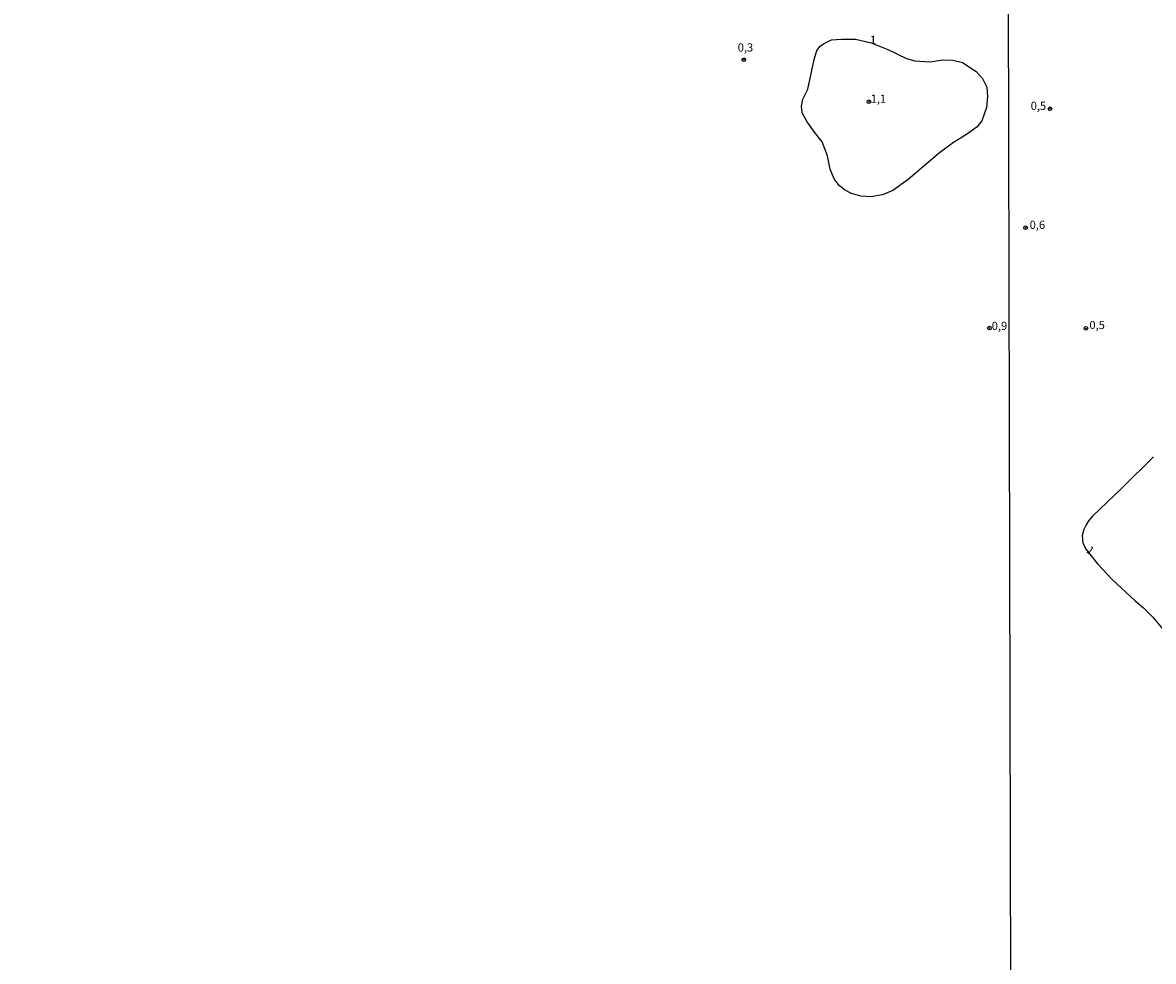
# Model space of a CAD drawing. Units: millimetres. Extents: x 173465 to 175886, y 1677035 to 1679814.
# Drawn here: x 174611 to 174957, y 1679281 to 1679568 of the extents above; entities that cross this region are included whole.
import ezdxf
from ezdxf.enums import TextEntityAlignment as Align

# ---------------------------------------------------------------- set-up
doc = ezdxf.new("R2010")
doc.units = ezdxf.units.MM
doc.header["$MEASUREMENT"] = 0
for name, color, linetype in [('IMAGEM', 7, 'Continuous'), ('V-CURVA_DE_NIVEL', 4, 'Continuous'), ('V-PONTO_DE_APARELHO', 4, 'Continuous'), ('V-TEXTO_DE_ALTIMETRIA', 2, 'Continuous'), ('X-LIMITE_1000', 7, 'Continuous')]:
    doc.layers.add(name, color=color, linetype=linetype)
picture_1 = doc.add_image_def('image1.jpg', size_in_pixel=(4032, 4629))

# ---------------------------------------------------------------- blocks, each defined once
blk = doc.blocks.new('805')
at = {"color": 0, "linetype": 'ByBlock', "lineweight": -2}
for radius in [0.562, 0.0806]:
    blk.add_circle((0, 0), radius, dxfattribs=at)

msp = doc.modelspace()

# ---------------------------------------------------------------- linework, layer by layer
at = {"layer": 'V-CURVA_DE_NIVEL'}
for points in [[(174855.3, 1679561.03), (174855.32, 1679561.04), (174856.36, 1679561.74), (174857.32, 1679562.22), (174858.73, 1679562.92), (174861.86, 1679563.22), (174866.14, 1679563.14), (174870.87, 1679562.06), (174876.02, 1679559.97), (174881.68, 1679557.25), (174884.3, 1679556.55), (174888.96, 1679556.18), (174892.72, 1679556.81), (174895.91, 1679556.79), (174898.9, 1679556.01), (174903.04, 1679553.32), (174905.02, 1679551.17), (174906.33, 1679548.48), (174906.48, 1679545.63), (174906.21, 1679542.29), (174904.79, 1679538.16), (174903.4, 1679536.31), (174900.07, 1679533.95), (174896.07, 1679531.56), (174891.87, 1679528.41), (174882.18, 1679520.19), (174877.56, 1679516.79), (174874.4, 1679515.54), (174870.85, 1679514.89), (174867.75, 1679515.11), (174864.84, 1679515.9), (174862.78, 1679517.05), (174861.12, 1679518.38), (174859.59, 1679520.4), (174858.37, 1679523.35), (174857.51, 1679527.44), (174855.92, 1679531.75), (174853.52, 1679534.7), (174851.32, 1679537.81), (174849.82, 1679540.65), (174849.55, 1679542.62), (174850.01, 1679544.8), (174851.54, 1679547.91), (174853.5, 1679556.99), (174854.3, 1679559.66), (174855.3, 1679561.03)], [(174957.31, 1679435.29), (174947.79, 1679425.76), (174938.7, 1679417.1), (174937.44, 1679415.69), (174936.67, 1679414.49), (174936.03, 1679413.04), (174935.52, 1679411.16), (174935.65, 1679408.87), (174936.77, 1679406.9), (174940.14, 1679402.55), (174944.64, 1679397.74), (174951.69, 1679391.16), (174954.28, 1679389.01), (174957.12, 1679386.21), (174960.73, 1679381.94)]]:
    msp.add_lwpolyline(points, dxfattribs=at)
at = {"layer": 'X-LIMITE_1000'}
msp.add_line((174918.74, 1677038.39), (174912.45, 1679809.78), dxfattribs=at)

# ---------------------------------------------------------------- block references
at = {"layer": 'V-PONTO_DE_APARELHO', "xscale": 0.9999980371663331, "yscale": 0.9999980371663331, "zscale": 0.9999980371663331, "rotation": 5.37788508836041}
for p in [(174831.92, 1679556.86), (174870.22, 1679543.99), (174907.11, 1679474.7)]:
    msp.add_blockref('805', p, dxfattribs=at)
at = {"layer": 'V-PONTO_DE_APARELHO', "xscale": 0.999998301267624, "yscale": 0.999998301267624, "zscale": 0.999998301267624}
for p in [(174925.64, 1679541.86), (174918.18, 1679505.41), (174936.62, 1679474.64)]:
    msp.add_blockref('805', p, dxfattribs=at)

# ---------------------------------------------------------------- texts
at = {"layer": 'V-TEXTO_DE_ALTIMETRIA'}
for s, p in [('1', (174870.55, 1679560.97)), ('0,3', (174830.05, 1679558.6)), ('1,1', (174870.76, 1679542.91)), ('0,5', (174919.73, 1679540.72)), ('0,6', (174919.41, 1679504.3)), ('0,5', (174937.71, 1679473.61)), ('0,9', (174907.8, 1679473.36))]:
    msp.add_text(s, height=2.5, dxfattribs=at).set_placement(p, align=Align.BOTTOM_LEFT)
msp.add_text('1', height=2.5, rotation=325, dxfattribs=at).set_placement((174936.1, 1679405.52), align=Align.BOTTOM_LEFT)

# ---------------------------------------------------------------- referenced raster images: frames only (the image files are external)
at = {"layer": 'IMAGEM'}
image = msp.add_image(picture_1, insert=(173465.43, 1677035.07), size_in_units=(2420.35, 2778.72), dxfattribs=at)
image.dxf.flags = 7

doc.saveas('drawing.dxf')
